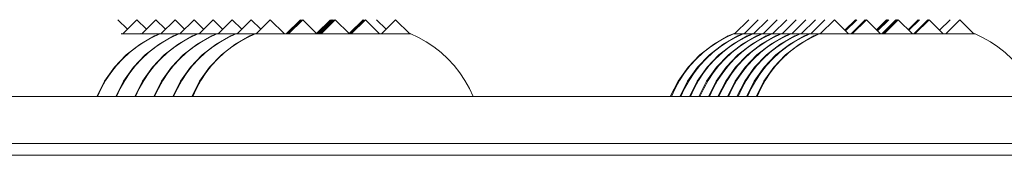
# Model space of a CAD drawing. Extents: x 0 to 129, y 0 to 91.
# Drawn here: x 40 to 43, y 46 to 47 of the extents above; entities that cross this region are included whole.
import ezdxf

# ---------------------------------------------------------------- set-up
doc = ezdxf.new("R2010")
doc.units = 0
doc.header["$LTSCALE"] = 0.125
doc.header["$MEASUREMENT"] = 0
doc.layers.add('PART - Primary', color=7, linetype='CONTINUOUS', lineweight=15)

msp = doc.modelspace()

# ---------------------------------------------------------------- linework, layer by layer
at = {"layer": 'PART - Primary'}
for p, q in [((40.28, 46.8256), (40.2496, 46.856)), ((40.3103, 46.856), (40.2653, 46.811)), ((40.3407, 46.8256), (40.3103, 46.856)), ((40.3711, 46.856), (40.3261, 46.811)), ((40.4014, 46.8256), (40.3711, 46.856)), ((40.4318, 46.856), (40.3868, 46.811)), ((40.4622, 46.8256), (40.4318, 46.856)), ((40.4925, 46.856), (40.4475, 46.811)), ((40.5229, 46.8256), (40.4925, 46.856)), ((40.5533, 46.856), (40.5083, 46.811)), ((40.5836, 46.8256), (40.5533, 46.856)), ((40.614, 46.856), (40.569, 46.811)), ((40.6444, 46.8256), (40.614, 46.856)), ((40.6747, 46.856), (40.6297, 46.811)), ((40.7051, 46.8256), (40.6747, 46.856)), ((40.7355, 46.856), (40.6905, 46.811)), ((40.7805, 46.811), (40.7355, 46.856)), ((40.8315, 46.856), (40.7865, 46.811)), ((40.8354, 46.856), (40.7904, 46.811)), ((40.8392, 46.856), (40.7942, 46.811)), ((40.8842, 46.811), (40.8392, 46.856)), ((40.9276, 46.856), (40.8834, 46.8118)), ((40.9315, 46.856), (40.8865, 46.811)), ((40.9353, 46.856), (40.8903, 46.811)), ((40.9391, 46.856), (40.8941, 46.811)), ((40.943, 46.856), (40.898, 46.811)), ((40.988, 46.811), (40.943, 46.856)), ((41.0314, 46.856), (40.9872, 46.8118)), ((41.0352, 46.856), (40.9902, 46.811)), ((41.0391, 46.856), (40.9941, 46.811)), ((41.0841, 46.811), (41.0391, 46.856)), ((41.1048, 46.8256), (41.0744, 46.856)), ((41.1352, 46.856), (41.0902, 46.811)), ((41.1802, 46.811), (41.1352, 46.856)), ((42.2615, 46.856), (42.2165, 46.811)), ((42.2918, 46.856), (42.2468, 46.811)), ((42.3222, 46.856), (42.2772, 46.811)), ((42.3526, 46.856), (42.3076, 46.811)), ((42.3829, 46.856), (42.3379, 46.811)), ((42.4133, 46.856), (42.3683, 46.811)), ((42.4437, 46.856), (42.3987, 46.811)), ((42.4741, 46.856), (42.4291, 46.811)), ((42.5044, 46.856), (42.4594, 46.811)), ((42.5348, 46.856), (42.4898, 46.811)), ((42.5798, 46.811), (42.5348, 46.856)), ((42.6025, 46.856), (42.5686, 46.8222)), ((42.6044, 46.856), (42.5696, 46.8212)), ((42.6063, 46.856), (42.5706, 46.8202)), ((42.6329, 46.856), (42.5879, 46.811)), ((42.6348, 46.856), (42.5898, 46.811)), ((42.6367, 46.856), (42.5917, 46.811)), ((42.6817, 46.811), (42.6367, 46.856)), ((42.7005, 46.856), (42.6686, 46.8241)), ((42.7025, 46.856), (42.6696, 46.8231)), ((42.7044, 46.856), (42.6705, 46.8222)), ((42.7063, 46.856), (42.6715, 46.8212)), ((42.7082, 46.856), (42.6725, 46.8202)), ((42.7309, 46.856), (42.6859, 46.811)), ((42.7328, 46.856), (42.6878, 46.811)), ((42.7348, 46.856), (42.6898, 46.811)), ((42.7367, 46.856), (42.6917, 46.811)), ((42.7386, 46.856), (42.6936, 46.811)), ((42.7836, 46.811), (42.7386, 46.856)), ((42.8024, 46.856), (42.7705, 46.8241)), ((42.8044, 46.856), (42.7715, 46.8231)), ((42.8063, 46.856), (42.7724, 46.8222)), ((42.8328, 46.856), (42.7878, 46.811)), ((42.8347, 46.856), (42.7897, 46.811)), ((42.8367, 46.856), (42.7917, 46.811)), ((42.8817, 46.811), (42.8367, 46.856)), ((42.9043, 46.856), (42.8705, 46.8222)), ((42.9347, 46.856), (42.8897, 46.811)), ((42.9797, 46.811), (42.9347, 46.856)), ((40.2602, 46.811), (40.2617, 46.811)), ((40.3211, 46.811), (40.2604, 46.811)), ((40.3209, 46.811), (40.3225, 46.811)), ((40.3818, 46.811), (40.3211, 46.811)), ((40.3817, 46.811), (40.3832, 46.811)), ((40.4426, 46.811), (40.3818, 46.811)), ((40.4424, 46.811), (40.4439, 46.811)), ((40.5033, 46.811), (40.4426, 46.811)), ((40.5031, 46.811), (40.5047, 46.811)), ((40.564, 46.811), (40.5033, 46.811)), ((40.5638, 46.811), (40.5654, 46.811)), ((40.6248, 46.811), (40.564, 46.811)), ((40.6246, 46.811), (40.6261, 46.811)), ((40.6855, 46.811), (40.6248, 46.811)), ((40.6853, 46.811), (40.6868, 46.811)), ((41.1838, 46.811), (40.6855, 46.811)), ((42.2419, 46.811), (42.2115, 46.811)), ((42.2722, 46.811), (42.2419, 46.811)), ((42.3026, 46.811), (42.2722, 46.811)), ((42.333, 46.811), (42.3026, 46.811)), ((42.3633, 46.811), (42.333, 46.811)), ((42.3937, 46.811), (42.3633, 46.811)), ((42.4241, 46.811), (42.3937, 46.811)), ((42.4544, 46.811), (42.4241, 46.811)), ((42.4848, 46.811), (42.4544, 46.811)), ((42.9829, 46.811), (42.4848, 46.811)), ((30.7451, 46.611), (58.3244, 46.611)), ((58.0743, 46.461), (30.9953, 46.461)), ((32.8642, 46.4235), (56.2054, 46.4235))]:
    msp.add_line(p, q, dxfattribs=at)
for points in [[(40.182, 46.611, 0), (40.2067, 46.6597, 0), (40.2383, 46.7043, 0), (40.276, 46.7437, 0), (40.3191, 46.7773, 0), (40.3666, 46.8042, 0), (40.3818, 46.811, 0)], [(40.3833, 46.8111, 0), (40.3589, 46.7997, 0), (40.3337, 46.7856, 0), (40.3095, 46.7694, 0), (40.2865, 46.7513, 0), (40.2649, 46.7313, 0), (40.2449, 46.7096, 0), (40.2268, 46.6866, 0), (40.2106, 46.6623, 0), (40.1964, 46.637, 0), (40.1844, 46.611, 0)], [(40.2427, 46.611, 0), (40.2674, 46.6597, 0), (40.299, 46.7043, 0), (40.3367, 46.7437, 0), (40.3798, 46.7773, 0), (40.4273, 46.8042, 0), (40.4426, 46.811, 0)], [(40.444, 46.8111, 0), (40.4196, 46.7997, 0), (40.3945, 46.7856, 0), (40.3703, 46.7694, 0), (40.3472, 46.7513, 0), (40.3256, 46.7313, 0), (40.3057, 46.7096, 0), (40.2875, 46.6866, 0), (40.2713, 46.6623, 0), (40.2572, 46.637, 0), (40.2452, 46.611, 0)], [(40.2633, 46.8117, 0), (40.2619, 46.8111, 0)], [(40.3034, 46.611, 0), (40.3282, 46.6597, 0), (40.3597, 46.7043, 0), (40.3975, 46.7437, 0), (40.4405, 46.7773, 0), (40.488, 46.8042, 0), (40.5033, 46.811, 0)], [(40.5048, 46.8111, 0), (40.4804, 46.7997, 0), (40.4552, 46.7856, 0), (40.431, 46.7694, 0), (40.408, 46.7513, 0), (40.3864, 46.7313, 0), (40.3664, 46.7096, 0), (40.3482, 46.6866, 0), (40.332, 46.6623, 0), (40.3179, 46.637, 0), (40.3059, 46.611, 0)], [(40.324, 46.8117, 0), (40.3226, 46.8111, 0)], [(40.3642, 46.611, 0), (40.3889, 46.6597, 0), (40.4205, 46.7043, 0), (40.4582, 46.7437, 0), (40.5013, 46.7773, 0), (40.5488, 46.8042, 0), (40.564, 46.811, 0)], [(40.5655, 46.8111, 0), (40.5411, 46.7997, 0), (40.5159, 46.7856, 0), (40.4917, 46.7694, 0), (40.4687, 46.7513, 0), (40.4471, 46.7313, 0), (40.4271, 46.7096, 0), (40.409, 46.6866, 0), (40.3928, 46.6623, 0), (40.3786, 46.637, 0), (40.3666, 46.611, 0)], [(40.3847, 46.8117, 0), (40.3833, 46.8111, 0)], [(40.4249, 46.611, 0), (40.4496, 46.6597, 0), (40.4812, 46.7043, 0), (40.5189, 46.7437, 0), (40.562, 46.7773, 0), (40.6095, 46.8042, 0), (40.6248, 46.811, 0)], [(40.6262, 46.8111, 0), (40.6018, 46.7997, 0), (40.5767, 46.7856, 0), (40.5524, 46.7694, 0), (40.5294, 46.7513, 0), (40.5078, 46.7313, 0), (40.4878, 46.7096, 0), (40.4697, 46.6866, 0), (40.4535, 46.6623, 0), (40.4394, 46.637, 0), (40.4274, 46.611, 0)], [(40.4455, 46.8117, 0), (40.444, 46.8111, 0)], [(40.4856, 46.611, 0), (40.5104, 46.6597, 0), (40.5419, 46.7043, 0), (40.5797, 46.7437, 0), (40.6227, 46.7773, 0), (40.6702, 46.8042, 0), (40.6855, 46.811, 0)], [(40.687, 46.8111, 0), (40.6626, 46.7997, 0), (40.6374, 46.7856, 0), (40.6132, 46.7694, 0), (40.5901, 46.7513, 0), (40.5685, 46.7313, 0), (40.5486, 46.7096, 0), (40.5304, 46.6866, 0), (40.5142, 46.6623, 0), (40.5001, 46.637, 0), (40.4881, 46.611, 0)], [(40.5062, 46.8117, 0), (40.5048, 46.8111, 0)], [(40.5669, 46.8117, 0), (40.5655, 46.8111, 0)], [(40.6277, 46.8117, 0), (40.6262, 46.8111, 0)], [(40.6884, 46.8117, 0), (40.687, 46.8111, 0)], [(41.3825, 46.611, 0), (41.3705, 46.637, 0), (41.3564, 46.6623, 0), (41.3402, 46.6866, 0), (41.322, 46.7096, 0), (41.3021, 46.7313, 0), (41.2805, 46.7513, 0), (41.2574, 46.7694, 0), (41.2332, 46.7856, 0), (41.2081, 46.7997, 0), (41.1822, 46.8117, 0)], [(42.0115, 46.611, 0), (42.0363, 46.6597, 0), (42.0679, 46.7043, 0), (42.1056, 46.7437, 0), (42.1487, 46.7773, 0), (42.1962, 46.8042, 0), (42.2115, 46.811, 0)], [(42.2134, 46.8111, 0), (42.189, 46.7997, 0), (42.1639, 46.7856, 0), (42.1397, 46.7694, 0), (42.1167, 46.7513, 0), (42.0951, 46.7313, 0), (42.0752, 46.7096, 0), (42.0571, 46.6866, 0), (42.0409, 46.6623, 0), (42.0268, 46.637, 0), (42.0148, 46.611, 0)], [(42.0419, 46.611, 0), (42.0666, 46.6597, 0), (42.0982, 46.7043, 0), (42.136, 46.7437, 0), (42.1791, 46.7773, 0), (42.2266, 46.8042, 0), (42.2419, 46.811, 0)], [(42.2438, 46.8111, 0), (42.2194, 46.7997, 0), (42.1943, 46.7856, 0), (42.1701, 46.7694, 0), (42.1471, 46.7513, 0), (42.1255, 46.7313, 0), (42.1056, 46.7096, 0), (42.0874, 46.6866, 0), (42.0713, 46.6623, 0), (42.0572, 46.637, 0), (42.0452, 46.611, 0)], [(42.0723, 46.611, 0), (42.097, 46.6597, 0), (42.1286, 46.7043, 0), (42.1663, 46.7437, 0), (42.2094, 46.7773, 0), (42.257, 46.8042, 0), (42.2722, 46.811, 0)], [(42.2742, 46.8111, 0), (42.2498, 46.7997, 0), (42.2246, 46.7856, 0), (42.2005, 46.7694, 0), (42.1775, 46.7513, 0), (42.1559, 46.7313, 0), (42.1359, 46.7096, 0), (42.1178, 46.6866, 0), (42.1016, 46.6623, 0), (42.0875, 46.637, 0), (42.0755, 46.611, 0)], [(42.1026, 46.611, 0), (42.1274, 46.6597, 0), (42.159, 46.7043, 0), (42.1967, 46.7437, 0), (42.2398, 46.7773, 0), (42.2873, 46.8042, 0), (42.3026, 46.811, 0)], [(42.3045, 46.8111, 0), (42.2801, 46.7997, 0), (42.255, 46.7856, 0), (42.2308, 46.7694, 0), (42.2078, 46.7513, 0), (42.1862, 46.7313, 0), (42.1663, 46.7096, 0), (42.1482, 46.6866, 0), (42.132, 46.6623, 0), (42.1179, 46.637, 0), (42.1059, 46.611, 0)], [(42.133, 46.611, 0), (42.1577, 46.6597, 0), (42.1893, 46.7043, 0), (42.2271, 46.7437, 0), (42.2702, 46.7773, 0), (42.3177, 46.8042, 0), (42.333, 46.811, 0)], [(42.3349, 46.8111, 0), (42.3105, 46.7997, 0), (42.2854, 46.7856, 0), (42.2612, 46.7694, 0), (42.2382, 46.7513, 0), (42.2166, 46.7313, 0), (42.1967, 46.7096, 0), (42.1785, 46.6866, 0), (42.1624, 46.6623, 0), (42.1483, 46.637, 0), (42.1363, 46.611, 0)], [(42.1634, 46.611, 0), (42.1881, 46.6597, 0), (42.2197, 46.7043, 0), (42.2574, 46.7437, 0), (42.3005, 46.7773, 0), (42.3481, 46.8042, 0), (42.3633, 46.811, 0)], [(42.3653, 46.8111, 0), (42.3409, 46.7997, 0), (42.3157, 46.7856, 0), (42.2916, 46.7694, 0), (42.2686, 46.7513, 0), (42.247, 46.7313, 0), (42.227, 46.7096, 0), (42.2089, 46.6866, 0), (42.1927, 46.6623, 0), (42.1786, 46.637, 0), (42.1666, 46.611, 0)], [(42.1937, 46.611, 0), (42.2185, 46.6597, 0), (42.2501, 46.7043, 0), (42.2878, 46.7437, 0), (42.3309, 46.7773, 0), (42.3784, 46.8042, 0), (42.3937, 46.811, 0)], [(42.3956, 46.8111, 0), (42.3712, 46.7997, 0), (42.3461, 46.7856, 0), (42.3219, 46.7694, 0), (42.2989, 46.7513, 0), (42.2774, 46.7313, 0), (42.2574, 46.7096, 0), (42.2393, 46.6866, 0), (42.2231, 46.6623, 0), (42.209, 46.637, 0), (42.197, 46.611, 0)], [(42.2149, 46.8117, 0), (42.2134, 46.8111, 0)], [(42.2241, 46.611, 0), (42.2488, 46.6597, 0), (42.2804, 46.7043, 0), (42.3182, 46.7437, 0), (42.3613, 46.7773, 0), (42.4088, 46.8042, 0), (42.4241, 46.811, 0)], [(42.426, 46.8111, 0), (42.4016, 46.7997, 0), (42.3765, 46.7856, 0), (42.3523, 46.7694, 0), (42.3293, 46.7513, 0), (42.3077, 46.7313, 0), (42.2878, 46.7096, 0), (42.2696, 46.6866, 0), (42.2535, 46.6623, 0), (42.2394, 46.637, 0), (42.2274, 46.611, 0)], [(42.2452, 46.8117, 0), (42.2438, 46.8111, 0)], [(42.2545, 46.611, 0), (42.2792, 46.6597, 0), (42.3108, 46.7043, 0), (42.3485, 46.7437, 0), (42.3916, 46.7773, 0), (42.4392, 46.8042, 0), (42.4544, 46.811, 0)], [(42.4564, 46.8111, 0), (42.432, 46.7997, 0), (42.4069, 46.7856, 0), (42.3827, 46.7694, 0), (42.3597, 46.7513, 0), (42.3381, 46.7313, 0), (42.3181, 46.7096, 0), (42.3, 46.6866, 0), (42.2838, 46.6623, 0), (42.2697, 46.637, 0), (42.2577, 46.611, 0)], [(42.2756, 46.8117, 0), (42.2742, 46.8111, 0)], [(42.2848, 46.611, 0), (42.3096, 46.6597, 0), (42.3412, 46.7043, 0), (42.3789, 46.7437, 0), (42.422, 46.7773, 0), (42.4695, 46.8042, 0), (42.4848, 46.811, 0)], [(42.4867, 46.8111, 0), (42.4624, 46.7997, 0), (42.4372, 46.7856, 0), (42.413, 46.7694, 0), (42.39, 46.7513, 0), (42.3685, 46.7313, 0), (42.3485, 46.7096, 0), (42.3304, 46.6866, 0), (42.3142, 46.6623, 0), (42.3001, 46.637, 0), (42.2881, 46.611, 0)], [(42.306, 46.8117, 0), (42.3045, 46.8111, 0)], [(42.3363, 46.8117, 0), (42.3349, 46.8111, 0)], [(42.3667, 46.8117, 0), (42.3653, 46.8111, 0)], [(42.3971, 46.8117, 0), (42.3956, 46.8111, 0)], [(42.4274, 46.8117, 0), (42.426, 46.8111, 0)], [(42.4578, 46.8117, 0), (42.4564, 46.8111, 0)], [(42.4882, 46.8117, 0), (42.4867, 46.8111, 0)], [(43.1814, 46.611, 0), (43.1694, 46.637, 0), (43.1553, 46.6623, 0), (43.1391, 46.6866, 0), (43.121, 46.7096, 0), (43.101, 46.7313, 0), (43.0795, 46.7513, 0), (43.0565, 46.7694, 0), (43.0323, 46.7856, 0), (43.0072, 46.7997, 0), (42.9813, 46.8117, 0)]]:
    msp.add_polyline3d(points, dxfattribs=at)

doc.saveas('drawing.dxf')
